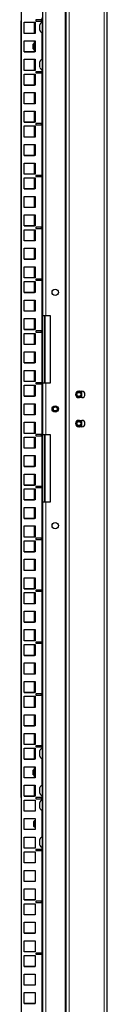
# Model space of a CAD drawing. Units: millimetres. Extents: x 46782 to 74920, y 2409 to 25654.
# Drawn here: x 51373 to 51447, y 17392 to 18236 of the extents above; entities that cross this region are included whole.
import ezdxf

# ---------------------------------------------------------------- set-up
doc = ezdxf.new("R2010")
doc.units = ezdxf.units.MM
doc.layers.add('Conteg Racks', color=3, linetype='Continuous')

# ---------------------------------------------------------------- blocks, each defined once
blk = doc.blocks.new('RSF-45-60-fv')
at = {"layer": 'Conteg Racks', "linetype": 'Continuous', "lineweight": 0}
for p, q in [((-47931.33, -2332.33), (-47931.33, -1406.88)), ((-47914.83, -3417.78), (-47914.83, -1406.88)), ((-47911.33, -3417.78), (-47911.33, -1406.88)), ((-47881.33, -3417.78), (-47881.33, -1406.88)), ((-47934.83, -2080.92), (-47934.83, -2076.99)), ((-47934.83, -2112.67), (-47934.83, -2089.69)), ((-47934.83, -2703.22), (-47934.83, -2121.44)), ((-47931.33, -2434.33), (-47931.33, -2390.33)), ((-47898.33, -2398.25), (-47898.33, -2401.42)), ((-47898.33, -2423.25), (-47898.33, -2426.42)), ((-47931.33, -3417.78), (-47931.33, -2492.33)), ((-47934.83, -2734.97), (-47934.83, -2711.99)), ((-47934.83, -2747.67), (-47934.83, -2743.74)), ((-47934.83, -2779.42), (-47934.83, -2756.44)), ((-47934.83, -3324.31), (-47934.83, -2788.19))]:
    blk.add_line(p, q, dxfattribs=at)
at = {"layer": 'Conteg Racks', "linetype": 'Continuous', "lineweight": 30}
for p, q in [((-47913.83, -3417.78), (-47913.83, -1406.88)), ((-47878.83, -3417.78), (-47878.83, -1406.88)), ((-47952.33, -3412.71), (-47952.33, -1412.46)), ((-47933.83, -2332.33), (-47933.83, -1411.68)), ((-47952.83, -2079.57), (-47952.83, -2745.32)), ((-47952.83, -2079.57), (-47952.33, -2079.57)), ((-47950.08, -2080.81), (-47940.58, -2080.81)), ((-47950.08, -2090.31), (-47950.08, -2080.81)), ((-47941.08, -2090.17), (-47941.08, -2080.81)), ((-47940.58, -2080.81), (-47940.58, -2090.31)), ((-47935.08, -2078.71), (-47940.08, -2078.71)), ((-47940.08, -2078.71), (-47940.08, -2079.71)), ((-47940.08, -2079.71), (-47935.08, -2079.71)), ((-47936.58, -2087.68), (-47936.58, -2082.93)), ((-47935.08, -2079.71), (-47935.08, -2078.71)), ((-47933.83, -2080.56), (-47934.21, -2080.56)), ((-47934.21, -2090.06), (-47934.21, -2080.56)), ((-47950.08, -2090.17), (-47941.08, -2090.17)), ((-47940.58, -2090.31), (-47950.08, -2090.31)), ((-47934.21, -2090.06), (-47933.83, -2090.06)), ((-47950.08, -2096.68), (-47940.58, -2096.68)), ((-47950.08, -2106.18), (-47950.08, -2096.68)), ((-47941.83, -2099.05), (-47942.33, -2099.55)), ((-47942.33, -2103.55), (-47942.33, -2099.55)), ((-47941.33, -2098.68), (-47941.83, -2099.18)), ((-47941.69, -2099.05), (-47941.83, -2099.05)), ((-47941.83, -2099.05), (-47941.83, -2099.18)), ((-47941.83, -2103.18), (-47941.83, -2099.18)), ((-47940.58, -2098.68), (-47941.33, -2098.68)), ((-47941.33, -2098.68), (-47941.33, -2103.68)), ((-47941.08, -2098.68), (-47941.08, -2096.68)), ((-47940.58, -2096.68), (-47940.58, -2106.18)), ((-47950.08, -2106.05), (-47941.08, -2106.05)), ((-47940.58, -2106.18), (-47950.08, -2106.18)), ((-47942.33, -2103.55), (-47941.83, -2104.05)), ((-47941.83, -2103.18), (-47941.33, -2103.68)), ((-47941.83, -2103.18), (-47941.83, -2104.05)), ((-47941.83, -2104.05), (-47940.58, -2104.05)), ((-47941.33, -2103.68), (-47940.58, -2103.68)), ((-47941.08, -2106.05), (-47941.08, -2104.05)), ((-47950.08, -2112.56), (-47940.58, -2112.56)), ((-47950.08, -2122.06), (-47950.08, -2112.56)), ((-47941.08, -2121.92), (-47941.08, -2112.56)), ((-47940.58, -2112.56), (-47940.58, -2122.06)), ((-47936.58, -2119.43), (-47936.58, -2114.68)), ((-47933.83, -2112.31), (-47934.21, -2112.31)), ((-47934.21, -2121.81), (-47934.21, -2112.31)), ((-47950.08, -2121.92), (-47941.08, -2121.92)), ((-47940.58, -2122.06), (-47950.08, -2122.06)), ((-47950.08, -2125.26), (-47940.58, -2125.26)), ((-47950.08, -2134.76), (-47950.08, -2125.26)), ((-47941.08, -2134.62), (-47941.08, -2125.26)), ((-47940.58, -2125.26), (-47940.58, -2134.76)), ((-47935.08, -2123.16), (-47940.08, -2123.16)), ((-47940.08, -2123.16), (-47940.08, -2124.16)), ((-47940.08, -2124.16), (-47935.08, -2124.16)), ((-47935.08, -2124.16), (-47935.08, -2123.16)), ((-47934.21, -2121.81), (-47933.83, -2121.81)), ((-47950.08, -2134.62), (-47941.08, -2134.62)), ((-47940.58, -2134.76), (-47950.08, -2134.76)), ((-47950.08, -2141.13), (-47940.58, -2141.13)), ((-47950.08, -2150.63), (-47950.08, -2141.13)), ((-47941.08, -2150.5), (-47941.08, -2141.13)), ((-47940.58, -2141.13), (-47940.58, -2150.63)), ((-47950.08, -2150.5), (-47941.08, -2150.5)), ((-47940.58, -2150.63), (-47950.08, -2150.63)), ((-47950.08, -2157.01), (-47940.58, -2157.01)), ((-47950.08, -2166.51), (-47950.08, -2157.01)), ((-47941.08, -2166.37), (-47941.08, -2157.01)), ((-47940.58, -2157.01), (-47940.58, -2166.51)), ((-47950.08, -2166.37), (-47941.08, -2166.37)), ((-47940.58, -2166.51), (-47950.08, -2166.51)), ((-47935.08, -2167.61), (-47940.08, -2167.61)), ((-47940.08, -2167.61), (-47940.08, -2168.61)), ((-47940.08, -2168.61), (-47935.08, -2168.61)), ((-47935.08, -2168.61), (-47935.08, -2167.61)), ((-47950.08, -2169.71), (-47940.58, -2169.71)), ((-47950.08, -2179.21), (-47950.08, -2169.71)), ((-47941.08, -2179.07), (-47941.08, -2169.71)), ((-47940.58, -2169.71), (-47940.58, -2179.21)), ((-47950.08, -2179.07), (-47941.08, -2179.07)), ((-47940.58, -2179.21), (-47950.08, -2179.21)), ((-47950.08, -2185.58), (-47940.58, -2185.58)), ((-47950.08, -2195.08), (-47950.08, -2185.58)), ((-47941.08, -2194.95), (-47941.08, -2185.58)), ((-47940.58, -2185.58), (-47940.58, -2195.08)), ((-47950.08, -2194.95), (-47941.08, -2194.95)), ((-47940.58, -2195.08), (-47950.08, -2195.08)), ((-47950.08, -2201.46), (-47940.58, -2201.46)), ((-47950.08, -2210.96), (-47950.08, -2201.46)), ((-47941.08, -2210.82), (-47941.08, -2201.46)), ((-47940.58, -2201.46), (-47940.58, -2210.96)), ((-47950.08, -2210.82), (-47941.08, -2210.82)), ((-47940.58, -2210.96), (-47950.08, -2210.96)), ((-47950.08, -2214.16), (-47940.58, -2214.16)), ((-47950.08, -2223.66), (-47950.08, -2214.16)), ((-47941.08, -2223.52), (-47941.08, -2214.16)), ((-47940.58, -2214.16), (-47940.58, -2223.66)), ((-47935.08, -2212.06), (-47940.08, -2212.06)), ((-47940.08, -2212.06), (-47940.08, -2213.06)), ((-47940.08, -2213.06), (-47935.08, -2213.06)), ((-47935.08, -2213.06), (-47935.08, -2212.06)), ((-47950.08, -2223.52), (-47941.08, -2223.52)), ((-47940.58, -2223.66), (-47950.08, -2223.66)), ((-47950.08, -2230.03), (-47940.58, -2230.03)), ((-47950.08, -2239.53), (-47950.08, -2230.03)), ((-47941.08, -2239.4), (-47941.08, -2230.03)), ((-47940.58, -2230.03), (-47940.58, -2239.53)), ((-47950.08, -2239.4), (-47941.08, -2239.4)), ((-47940.58, -2239.53), (-47950.08, -2239.53)), ((-47950.08, -2245.91), (-47940.58, -2245.91)), ((-47950.08, -2255.41), (-47950.08, -2245.91)), ((-47941.08, -2255.27), (-47941.08, -2245.91)), ((-47940.58, -2245.91), (-47940.58, -2255.41)), ((-47950.08, -2255.27), (-47941.08, -2255.27)), ((-47940.58, -2255.41), (-47950.08, -2255.41)), ((-47950.08, -2258.61), (-47940.58, -2258.61)), ((-47950.08, -2268.11), (-47950.08, -2258.61)), ((-47941.08, -2267.97), (-47941.08, -2258.61)), ((-47940.58, -2258.61), (-47940.58, -2268.11)), ((-47935.08, -2256.51), (-47940.08, -2256.51)), ((-47940.08, -2256.51), (-47940.08, -2257.51)), ((-47940.08, -2257.51), (-47935.08, -2257.51)), ((-47935.08, -2257.51), (-47935.08, -2256.51)), ((-47950.08, -2267.97), (-47941.08, -2267.97)), ((-47940.58, -2268.11), (-47950.08, -2268.11)), ((-47950.08, -2274.48), (-47940.58, -2274.48)), ((-47950.08, -2283.98), (-47950.08, -2274.48)), ((-47941.08, -2283.85), (-47941.08, -2274.48)), ((-47940.58, -2274.48), (-47940.58, -2283.98)), ((-47950.08, -2283.85), (-47941.08, -2283.85)), ((-47940.58, -2283.98), (-47950.08, -2283.98)), ((-47950.08, -2290.36), (-47940.58, -2290.36)), ((-47950.08, -2299.86), (-47950.08, -2290.36)), ((-47941.08, -2299.72), (-47941.08, -2290.36)), ((-47940.58, -2290.36), (-47940.58, -2299.86)), ((-47950.08, -2299.72), (-47941.08, -2299.72)), ((-47940.58, -2299.86), (-47950.08, -2299.86)), ((-47950.08, -2303.06), (-47940.58, -2303.06)), ((-47950.08, -2312.56), (-47950.08, -2303.06)), ((-47941.08, -2312.42), (-47941.08, -2303.06)), ((-47940.58, -2303.06), (-47940.58, -2312.56)), ((-47935.08, -2300.96), (-47940.08, -2300.96)), ((-47940.08, -2300.96), (-47940.08, -2301.96)), ((-47940.08, -2301.96), (-47935.08, -2301.96)), ((-47935.08, -2301.96), (-47935.08, -2300.96)), ((-47950.08, -2312.42), (-47941.08, -2312.42)), ((-47940.58, -2312.56), (-47950.08, -2312.56)), ((-47950.08, -2318.93), (-47940.58, -2318.93)), ((-47950.08, -2328.43), (-47950.08, -2318.93)), ((-47941.08, -2328.3), (-47941.08, -2318.93)), ((-47940.58, -2318.93), (-47940.58, -2328.43)), ((-47950.08, -2328.3), (-47941.08, -2328.3)), ((-47940.58, -2328.43), (-47950.08, -2328.43)), ((-47950.08, -2334.81), (-47940.58, -2334.81)), ((-47950.08, -2344.31), (-47950.08, -2334.81)), ((-47941.08, -2344.17), (-47941.08, -2334.81)), ((-47940.58, -2334.81), (-47940.58, -2344.31)), ((-47933.83, -2332.33), (-47931.33, -2332.33)), ((-47933.83, -2390.33), (-47933.83, -2332.33)), ((-47932.33, -2390.33), (-47932.33, -2332.33)), ((-47931.83, -2390.33), (-47931.83, -2332.33)), ((-47931.33, -2332.33), (-47927.58, -2332.33)), ((-47927.58, -2332.33), (-47927.58, -2390.33)), ((-47950.08, -2344.17), (-47941.08, -2344.17)), ((-47940.58, -2344.31), (-47950.08, -2344.31)), ((-47935.08, -2345.41), (-47940.08, -2345.41)), ((-47940.08, -2345.41), (-47940.08, -2346.41)), ((-47940.08, -2346.41), (-47935.08, -2346.41)), ((-47935.08, -2346.41), (-47935.08, -2345.41)), ((-47950.08, -2347.51), (-47940.58, -2347.51)), ((-47950.08, -2357.01), (-47950.08, -2347.51)), ((-47941.08, -2356.87), (-47941.08, -2347.51)), ((-47940.58, -2347.51), (-47940.58, -2357.01)), ((-47950.08, -2356.87), (-47941.08, -2356.87)), ((-47940.58, -2357.01), (-47950.08, -2357.01)), ((-47950.08, -2363.38), (-47940.58, -2363.38)), ((-47950.08, -2372.88), (-47950.08, -2363.38)), ((-47941.08, -2372.75), (-47941.08, -2363.38)), ((-47940.58, -2363.38), (-47940.58, -2372.88)), ((-47950.08, -2372.75), (-47941.08, -2372.75)), ((-47940.58, -2372.88), (-47950.08, -2372.88)), ((-47950.08, -2379.26), (-47940.58, -2379.26)), ((-47950.08, -2388.76), (-47950.08, -2379.26)), ((-47941.08, -2388.62), (-47941.08, -2379.26)), ((-47940.58, -2379.26), (-47940.58, -2388.76)), ((-47950.08, -2388.62), (-47941.08, -2388.62)), ((-47940.58, -2388.76), (-47950.08, -2388.76)), ((-47950.08, -2391.96), (-47940.58, -2391.96)), ((-47950.08, -2401.46), (-47950.08, -2391.96)), ((-47941.08, -2401.32), (-47941.08, -2391.96)), ((-47940.58, -2391.96), (-47940.58, -2401.46)), ((-47935.08, -2389.86), (-47940.08, -2389.86)), ((-47940.08, -2389.86), (-47940.08, -2390.86)), ((-47940.08, -2390.86), (-47935.08, -2390.86)), ((-47935.08, -2390.86), (-47935.08, -2389.86)), ((-47933.83, -2434.33), (-47933.83, -2390.33)), ((-47931.33, -2390.33), (-47933.83, -2390.33)), ((-47927.58, -2390.33), (-47931.33, -2390.33)), ((-47903.08, -2397.08), (-47900.58, -2397.08)), ((-47900.83, -2397.08), (-47900.83, -2402.58)), ((-47950.08, -2401.32), (-47941.08, -2401.32)), ((-47940.58, -2401.46), (-47950.08, -2401.46)), ((-47900.58, -2402.58), (-47903.08, -2402.58)), ((-47950.08, -2407.83), (-47940.58, -2407.83)), ((-47950.08, -2417.33), (-47950.08, -2407.83)), ((-47941.08, -2417.2), (-47941.08, -2407.83)), ((-47940.58, -2407.83), (-47940.58, -2417.33)), ((-47950.08, -2417.2), (-47941.08, -2417.2)), ((-47940.58, -2417.33), (-47950.08, -2417.33)), ((-47903.08, -2422.08), (-47900.58, -2422.08)), ((-47900.83, -2422.08), (-47900.83, -2427.58)), ((-47950.08, -2423.71), (-47940.58, -2423.71)), ((-47950.08, -2433.21), (-47950.08, -2423.71)), ((-47941.08, -2433.07), (-47941.08, -2423.71)), ((-47940.58, -2423.71), (-47940.58, -2433.21)), ((-47900.58, -2427.58), (-47903.08, -2427.58)), ((-47950.08, -2433.07), (-47941.08, -2433.07)), ((-47940.58, -2433.21), (-47950.08, -2433.21)), ((-47950.08, -2436.41), (-47940.58, -2436.41)), ((-47950.08, -2445.91), (-47950.08, -2436.41)), ((-47941.08, -2445.77), (-47941.08, -2436.41)), ((-47940.58, -2436.41), (-47940.58, -2445.91)), ((-47935.08, -2434.31), (-47940.08, -2434.31)), ((-47940.08, -2434.31), (-47940.08, -2435.31)), ((-47940.08, -2435.31), (-47935.08, -2435.31)), ((-47935.08, -2435.31), (-47935.08, -2434.31)), ((-47933.83, -2434.33), (-47931.33, -2434.33)), ((-47933.83, -2492.33), (-47933.83, -2434.33)), ((-47932.33, -2492.33), (-47932.33, -2434.33)), ((-47931.83, -2492.33), (-47931.83, -2434.33)), ((-47931.33, -2434.33), (-47927.58, -2434.33)), ((-47927.58, -2434.33), (-47927.58, -2492.33)), ((-47950.08, -2445.77), (-47941.08, -2445.77)), ((-47940.58, -2445.91), (-47950.08, -2445.91)), ((-47950.08, -2452.28), (-47940.58, -2452.28)), ((-47950.08, -2461.78), (-47950.08, -2452.28)), ((-47941.08, -2461.65), (-47941.08, -2452.28)), ((-47940.58, -2452.28), (-47940.58, -2461.78)), ((-47950.08, -2461.65), (-47941.08, -2461.65)), ((-47940.58, -2461.78), (-47950.08, -2461.78)), ((-47950.08, -2468.16), (-47940.58, -2468.16)), ((-47950.08, -2477.66), (-47950.08, -2468.16)), ((-47941.08, -2477.52), (-47941.08, -2468.16)), ((-47940.58, -2468.16), (-47940.58, -2477.66)), ((-47950.08, -2477.52), (-47941.08, -2477.52)), ((-47940.58, -2477.66), (-47950.08, -2477.66)), ((-47950.08, -2480.86), (-47940.58, -2480.86)), ((-47950.08, -2490.36), (-47950.08, -2480.86)), ((-47941.08, -2490.22), (-47941.08, -2480.86)), ((-47940.58, -2480.86), (-47940.58, -2490.36)), ((-47935.08, -2478.76), (-47940.08, -2478.76)), ((-47940.08, -2478.76), (-47940.08, -2479.76)), ((-47940.08, -2479.76), (-47935.08, -2479.76)), ((-47935.08, -2479.76), (-47935.08, -2478.76)), ((-47950.08, -2490.22), (-47941.08, -2490.22)), ((-47940.58, -2490.36), (-47950.08, -2490.36)), ((-47950.08, -2496.73), (-47940.58, -2496.73)), ((-47950.08, -2506.23), (-47950.08, -2496.73)), ((-47941.08, -2506.1), (-47941.08, -2496.73)), ((-47940.58, -2496.73), (-47940.58, -2506.23)), ((-47933.83, -3412.98), (-47933.83, -2492.33)), ((-47931.33, -2492.33), (-47933.83, -2492.33)), ((-47927.58, -2492.33), (-47931.33, -2492.33)), ((-47950.08, -2506.1), (-47941.08, -2506.1)), ((-47940.58, -2506.23), (-47950.08, -2506.23)), ((-47950.08, -2512.61), (-47940.58, -2512.61)), ((-47950.08, -2522.11), (-47950.08, -2512.61)), ((-47941.08, -2521.97), (-47941.08, -2512.61)), ((-47940.58, -2512.61), (-47940.58, -2522.11)), ((-47950.08, -2521.97), (-47941.08, -2521.97)), ((-47940.58, -2522.11), (-47950.08, -2522.11)), ((-47935.08, -2523.21), (-47940.08, -2523.21)), ((-47940.08, -2523.21), (-47940.08, -2524.21)), ((-47935.08, -2524.21), (-47935.08, -2523.21)), ((-47950.08, -2525.31), (-47940.58, -2525.31)), ((-47950.08, -2534.81), (-47950.08, -2525.31)), ((-47941.08, -2534.67), (-47941.08, -2525.31)), ((-47940.58, -2525.31), (-47940.58, -2534.81)), ((-47940.08, -2524.21), (-47935.08, -2524.21)), ((-47950.08, -2534.67), (-47941.08, -2534.67)), ((-47940.58, -2534.81), (-47950.08, -2534.81)), ((-47950.08, -2541.18), (-47940.58, -2541.18)), ((-47950.08, -2550.68), (-47950.08, -2541.18)), ((-47941.08, -2550.55), (-47941.08, -2541.18)), ((-47940.58, -2541.18), (-47940.58, -2550.68)), ((-47950.08, -2550.55), (-47941.08, -2550.55)), ((-47940.58, -2550.68), (-47950.08, -2550.68)), ((-47950.08, -2557.06), (-47940.58, -2557.06)), ((-47950.08, -2566.56), (-47950.08, -2557.06)), ((-47941.08, -2566.42), (-47941.08, -2557.06)), ((-47940.58, -2557.06), (-47940.58, -2566.56)), ((-47950.08, -2566.42), (-47941.08, -2566.42)), ((-47940.58, -2566.56), (-47950.08, -2566.56)), ((-47950.08, -2569.76), (-47940.58, -2569.76)), ((-47950.08, -2579.26), (-47950.08, -2569.76)), ((-47941.08, -2579.12), (-47941.08, -2569.76)), ((-47940.58, -2569.76), (-47940.58, -2579.26)), ((-47935.08, -2567.66), (-47940.08, -2567.66)), ((-47940.08, -2567.66), (-47940.08, -2568.66)), ((-47940.08, -2568.66), (-47935.08, -2568.66)), ((-47935.08, -2568.66), (-47935.08, -2567.66)), ((-47950.08, -2579.12), (-47941.08, -2579.12)), ((-47940.58, -2579.26), (-47950.08, -2579.26)), ((-47950.08, -2585.63), (-47940.58, -2585.63)), ((-47950.08, -2595.13), (-47950.08, -2585.63)), ((-47941.08, -2595), (-47941.08, -2585.63)), ((-47940.58, -2585.63), (-47940.58, -2595.13)), ((-47950.08, -2595), (-47941.08, -2595)), ((-47940.58, -2595.13), (-47950.08, -2595.13)), ((-47950.08, -2601.51), (-47940.58, -2601.51)), ((-47950.08, -2611.01), (-47950.08, -2601.51)), ((-47941.08, -2610.87), (-47941.08, -2601.51)), ((-47940.58, -2601.51), (-47940.58, -2611.01)), ((-47950.08, -2610.87), (-47941.08, -2610.87)), ((-47940.58, -2611.01), (-47950.08, -2611.01)), ((-47950.08, -2614.21), (-47940.58, -2614.21)), ((-47950.08, -2623.71), (-47950.08, -2614.21)), ((-47941.08, -2623.57), (-47941.08, -2614.21)), ((-47940.58, -2614.21), (-47940.58, -2623.71)), ((-47935.08, -2612.11), (-47940.08, -2612.11)), ((-47940.08, -2612.11), (-47940.08, -2613.11)), ((-47940.08, -2613.11), (-47935.08, -2613.11)), ((-47935.08, -2613.11), (-47935.08, -2612.11)), ((-47950.08, -2623.57), (-47941.08, -2623.57)), ((-47940.58, -2623.71), (-47950.08, -2623.71)), ((-47950.08, -2630.08), (-47940.58, -2630.08)), ((-47950.08, -2639.58), (-47950.08, -2630.08)), ((-47941.08, -2639.45), (-47941.08, -2630.08)), ((-47940.58, -2630.08), (-47940.58, -2639.58)), ((-47950.08, -2639.45), (-47941.08, -2639.45)), ((-47940.58, -2639.58), (-47950.08, -2639.58)), ((-47950.08, -2645.96), (-47940.58, -2645.96)), ((-47950.08, -2655.46), (-47950.08, -2645.96)), ((-47941.08, -2655.32), (-47941.08, -2645.96)), ((-47940.58, -2645.96), (-47940.58, -2655.46)), ((-47950.08, -2655.32), (-47941.08, -2655.32)), ((-47940.58, -2655.46), (-47950.08, -2655.46)), ((-47950.08, -2658.66), (-47940.58, -2658.66)), ((-47950.08, -2668.16), (-47950.08, -2658.66)), ((-47941.08, -2668.02), (-47941.08, -2658.66)), ((-47940.58, -2658.66), (-47940.58, -2668.16)), ((-47935.08, -2656.56), (-47940.08, -2656.56)), ((-47940.08, -2656.56), (-47940.08, -2657.56)), ((-47940.08, -2657.56), (-47935.08, -2657.56)), ((-47935.08, -2657.56), (-47935.08, -2656.56)), ((-47950.08, -2668.02), (-47941.08, -2668.02)), ((-47940.58, -2668.16), (-47950.08, -2668.16)), ((-47950.08, -2674.53), (-47940.58, -2674.53)), ((-47950.08, -2684.03), (-47950.08, -2674.53)), ((-47941.08, -2683.9), (-47941.08, -2674.53)), ((-47940.58, -2674.53), (-47940.58, -2684.03)), ((-47950.08, -2683.9), (-47941.08, -2683.9)), ((-47940.58, -2684.03), (-47950.08, -2684.03)), ((-47950.08, -2690.41), (-47940.58, -2690.41)), ((-47950.08, -2699.91), (-47950.08, -2690.41)), ((-47941.08, -2699.77), (-47941.08, -2690.41)), ((-47940.58, -2690.41), (-47940.58, -2699.91)), ((-47950.08, -2699.77), (-47941.08, -2699.77)), ((-47940.58, -2699.91), (-47950.08, -2699.91)), ((-47935.08, -2701.01), (-47940.08, -2701.01)), ((-47940.08, -2701.01), (-47940.08, -2702.01)), ((-47935.08, -2702.01), (-47935.08, -2701.01)), ((-47950.08, -2703.11), (-47940.58, -2703.11)), ((-47950.08, -2712.61), (-47950.08, -2703.11)), ((-47941.08, -2712.47), (-47941.08, -2703.11)), ((-47940.58, -2703.11), (-47940.58, -2712.61)), ((-47940.08, -2702.01), (-47935.08, -2702.01)), ((-47936.58, -2709.98), (-47936.58, -2705.23)), ((-47933.83, -2702.86), (-47934.21, -2702.86)), ((-47934.21, -2712.36), (-47934.21, -2702.86)), ((-47950.08, -2712.47), (-47941.08, -2712.47)), ((-47940.58, -2712.61), (-47950.08, -2712.61)), ((-47934.21, -2712.36), (-47933.83, -2712.36)), ((-47950.08, -2718.98), (-47940.58, -2718.98)), ((-47950.08, -2728.48), (-47950.08, -2718.98)), ((-47941.83, -2721.35), (-47942.33, -2721.85)), ((-47942.33, -2725.85), (-47942.33, -2721.85)), ((-47942.33, -2725.85), (-47941.83, -2726.35)), ((-47941.33, -2720.98), (-47941.83, -2721.48)), ((-47941.69, -2721.35), (-47941.83, -2721.35)), ((-47941.83, -2721.35), (-47941.83, -2721.48)), ((-47941.83, -2725.48), (-47941.83, -2721.48)), ((-47941.83, -2725.48), (-47941.33, -2725.98)), ((-47941.83, -2725.48), (-47941.83, -2726.35)), ((-47941.83, -2726.35), (-47940.58, -2726.35)), ((-47940.58, -2720.98), (-47941.33, -2720.98)), ((-47941.33, -2720.98), (-47941.33, -2725.98)), ((-47941.33, -2725.98), (-47940.58, -2725.98)), ((-47941.08, -2720.98), (-47941.08, -2718.98)), ((-47941.08, -2728.35), (-47941.08, -2726.35)), ((-47940.58, -2718.98), (-47940.58, -2728.48)), ((-47950.08, -2728.35), (-47941.08, -2728.35)), ((-47940.58, -2728.48), (-47950.08, -2728.48)), ((-47950.08, -2734.86), (-47940.58, -2734.86)), ((-47950.08, -2744.36), (-47950.08, -2734.86)), ((-47941.08, -2744.22), (-47941.08, -2734.86)), ((-47940.58, -2734.86), (-47940.58, -2744.36)), ((-47933.83, -2734.61), (-47934.21, -2734.61)), ((-47934.21, -2744.11), (-47934.21, -2734.61)), ((-47936.58, -2741.73), (-47936.58, -2736.98)), ((-47952.33, -2745.32), (-47952.83, -2745.32)), ((-47950.08, -2744.22), (-47941.08, -2744.22)), ((-47940.58, -2744.36), (-47950.08, -2744.36)), ((-47950.08, -2747.56), (-47940.58, -2747.56)), ((-47950.08, -2757.06), (-47950.08, -2747.56)), ((-47940.58, -2747.56), (-47940.58, -2757.06)), ((-47935.08, -2745.46), (-47940.08, -2745.46)), ((-47940.08, -2745.46), (-47940.08, -2746.46)), ((-47940.08, -2746.46), (-47935.08, -2746.46)), ((-47936.58, -2754.43), (-47936.58, -2749.68)), ((-47935.08, -2746.46), (-47935.08, -2745.46)), ((-47934.21, -2744.11), (-47933.83, -2744.11)), ((-47933.83, -2747.31), (-47934.21, -2747.31)), ((-47934.21, -2756.81), (-47934.21, -2747.31)), ((-47950.08, -2756.81), (-47940.58, -2756.81)), ((-47940.58, -2757.06), (-47950.08, -2757.06)), ((-47934.21, -2756.81), (-47933.83, -2756.81)), ((-47950.08, -2763.43), (-47940.58, -2763.43)), ((-47950.08, -2772.93), (-47950.08, -2763.43)), ((-47941.33, -2765.43), (-47941.83, -2765.93)), ((-47941.83, -2769.93), (-47941.83, -2765.93)), ((-47940.58, -2765.43), (-47941.33, -2765.43)), ((-47941.33, -2765.43), (-47941.33, -2770.43)), ((-47940.58, -2763.43), (-47940.58, -2772.93)), ((-47950.08, -2772.68), (-47940.58, -2772.68)), ((-47940.58, -2772.93), (-47950.08, -2772.93)), ((-47941.83, -2769.93), (-47941.33, -2770.43)), ((-47941.83, -2770.18), (-47941.83, -2769.93)), ((-47941.83, -2770.18), (-47941.33, -2770.68)), ((-47941.33, -2770.43), (-47940.58, -2770.43)), ((-47941.33, -2770.43), (-47941.33, -2770.68)), ((-47941.33, -2770.68), (-47940.58, -2770.68)), ((-47950.08, -2779.31), (-47940.58, -2779.31)), ((-47950.08, -2788.81), (-47950.08, -2779.31)), ((-47940.58, -2779.31), (-47940.58, -2788.81)), ((-47936.58, -2786.18), (-47936.58, -2781.43)), ((-47933.83, -2779.06), (-47934.21, -2779.06)), ((-47934.21, -2788.56), (-47934.21, -2779.06)), ((-47950.08, -2788.56), (-47940.58, -2788.56)), ((-47940.58, -2788.81), (-47950.08, -2788.81)), ((-47950.08, -2792.01), (-47940.58, -2792.01)), ((-47950.08, -2801.51), (-47950.08, -2792.01)), ((-47940.58, -2792.01), (-47940.58, -2801.51)), ((-47935.08, -2789.91), (-47940.08, -2789.91)), ((-47940.08, -2789.91), (-47940.08, -2790.91)), ((-47940.08, -2790.91), (-47935.08, -2790.91)), ((-47935.08, -2790.91), (-47935.08, -2789.91)), ((-47934.21, -2788.56), (-47933.83, -2788.56)), ((-47950.08, -2801.26), (-47940.58, -2801.26)), ((-47940.58, -2801.51), (-47950.08, -2801.51)), ((-47950.08, -2807.88), (-47940.58, -2807.88)), ((-47950.08, -2817.38), (-47950.08, -2807.88)), ((-47940.58, -2807.88), (-47940.58, -2817.38)), ((-47950.08, -2817.13), (-47940.58, -2817.13)), ((-47940.58, -2817.38), (-47950.08, -2817.38)), ((-47950.08, -2823.76), (-47940.58, -2823.76)), ((-47950.08, -2833.26), (-47950.08, -2823.76)), ((-47940.58, -2823.76), (-47940.58, -2833.26)), ((-47950.08, -2833.01), (-47940.58, -2833.01)), ((-47940.58, -2833.26), (-47950.08, -2833.26)), ((-47935.08, -2834.36), (-47940.08, -2834.36)), ((-47940.08, -2834.36), (-47940.08, -2835.36)), ((-47940.08, -2835.36), (-47935.08, -2835.36)), ((-47935.08, -2835.36), (-47935.08, -2834.36)), ((-47950.08, -2836.46), (-47940.58, -2836.46)), ((-47950.08, -2845.96), (-47950.08, -2836.46)), ((-47940.58, -2836.46), (-47940.58, -2845.96)), ((-47950.08, -2845.71), (-47940.58, -2845.71)), ((-47940.58, -2845.96), (-47950.08, -2845.96)), ((-47950.08, -2852.33), (-47940.58, -2852.33)), ((-47950.08, -2861.83), (-47950.08, -2852.33)), ((-47940.58, -2852.33), (-47940.58, -2861.83)), ((-47950.08, -2861.58), (-47940.58, -2861.58)), ((-47940.58, -2861.83), (-47950.08, -2861.83)), ((-47950.08, -2868.21), (-47940.58, -2868.21)), ((-47950.08, -2877.71), (-47950.08, -2868.21)), ((-47940.58, -2868.21), (-47940.58, -2877.71)), ((-47950.08, -2877.46), (-47940.58, -2877.46)), ((-47940.58, -2877.71), (-47950.08, -2877.71)), ((-47950.08, -2880.91), (-47940.58, -2880.91)), ((-47950.08, -2890.41), (-47950.08, -2880.91)), ((-47940.58, -2880.91), (-47940.58, -2890.41)), ((-47935.08, -2878.81), (-47940.08, -2878.81)), ((-47940.08, -2878.81), (-47940.08, -2879.81)), ((-47940.08, -2879.81), (-47935.08, -2879.81)), ((-47935.08, -2879.81), (-47935.08, -2878.81)), ((-47950.08, -2890.16), (-47940.58, -2890.16)), ((-47940.58, -2890.41), (-47950.08, -2890.41)), ((-47950.08, -2896.78), (-47940.58, -2896.78)), ((-47950.08, -2906.28), (-47950.08, -2896.78)), ((-47940.58, -2896.78), (-47940.58, -2906.28)), ((-47950.08, -2906.03), (-47940.58, -2906.03)), ((-47940.58, -2906.28), (-47950.08, -2906.28)), ((-47950.08, -2912.66), (-47940.58, -2912.66)), ((-47950.08, -2922.16), (-47950.08, -2912.66)), ((-47940.58, -2912.66), (-47940.58, -2922.16)), ((-47950.08, -2921.91), (-47940.58, -2921.91)), ((-47940.58, -2922.16), (-47950.08, -2922.16))]:
    blk.add_line(p, q, dxfattribs=at)
for centre, radius in [((-47923.33, -2312.33), 2.75), ((-47903.08, -2399.83), 2), ((-47903.08, -2399.83), 1.7), ((-47923.33, -2412.33), 2.75), ((-47923.33, -2412.33), 2), ((-47923.33, -2412.33), 1.7), ((-47903.08, -2424.83), 2), ((-47903.08, -2424.83), 1.7), ((-47923.33, -2512.33), 2.75)]:
    blk.add_circle(centre, radius, dxfattribs=at)
at = {"layer": 'Conteg Racks', "linetype": 'Continuous', "lineweight": 0}
for centre, radius in [((-47903.08, -2399.83), 1.98), ((-47923.33, -2412.33), 2.74), ((-47923.33, -2412.33), 2.46), ((-47923.33, -2412.33), 2.26), ((-47923.33, -2412.33), 1.98), ((-47903.08, -2424.83), 1.98)]:
    blk.add_circle(centre, radius, dxfattribs=at)
at = {"layer": 'Conteg Racks', "linetype": 'Continuous', "lineweight": 30}
for centre, radius, start, end in [((-47931.82, -2085.31), 5.32, 116.66162, 153.45913), ((-47931.82, -2085.31), 5.32, 206.54087, 243.33838), ((-47931.82, -2117.06), 5.32, 116.66162, 153.45913), ((-47931.82, -2117.06), 5.32, 206.54087, 243.33838), ((-47903.08, -2399.83), 2.75, 90, 270), ((-47903.08, -2399.83), 2.75, 35.0968, 90), ((-47900.58, -2399.83), 2.75, 270, 90), ((-47903.08, -2399.83), 2.75, 270, 324.9032), ((-47903.08, -2424.83), 2.75, 90, 270), ((-47903.08, -2424.83), 2.75, 35.0968, 90), ((-47900.58, -2424.83), 2.75, 270, 90), ((-47903.08, -2424.83), 2.75, 270, 324.9032), ((-47931.82, -2707.61), 5.32, 116.66162, 153.45913), ((-47931.82, -2707.61), 5.32, 206.54087, 243.33838), ((-47931.82, -2739.36), 5.32, 116.66162, 153.45913), ((-47931.82, -2739.36), 5.32, 206.54087, 243.33838), ((-47931.82, -2752.06), 5.32, 116.66162, 153.45913), ((-47931.82, -2752.06), 5.32, 206.54087, 243.33838), ((-47931.82, -2783.81), 5.32, 116.66162, 153.45913), ((-47931.82, -2783.81), 5.32, 206.54087, 243.33838)]:
    blk.add_arc(centre, radius, start, end, dxfattribs=at)
at = {"layer": 'Conteg Racks', "linetype": 'Continuous', "lineweight": 0}
for centre, radius, start, end in [((-47903.08, -2399.83), 2.74, 34.67731, 325.32269), ((-47903.08, -2399.83), 2.46, 24.04939, 335.95061), ((-47903.08, -2399.83), 2.26, 6.47361, 180), ((-47903.08, -2399.83), 2.26, 180, 353.52639), ((-47903.08, -2424.83), 2.74, 34.67731, 325.32269), ((-47903.08, -2424.83), 2.46, 24.04939, 335.95061), ((-47903.08, -2424.83), 2.26, 6.47361, 180), ((-47903.08, -2424.83), 2.26, 180, 353.52639)]:
    blk.add_arc(centre, radius, start, end, dxfattribs=at)

msp = doc.modelspace()

# ---------------------------------------------------------------- block references
at = {"layer": 'Conteg Racks'}
msp.add_blockref('RSF-45-60-fv', (99325.75, 20314.93), dxfattribs=at)

doc.saveas('drawing.dxf')
